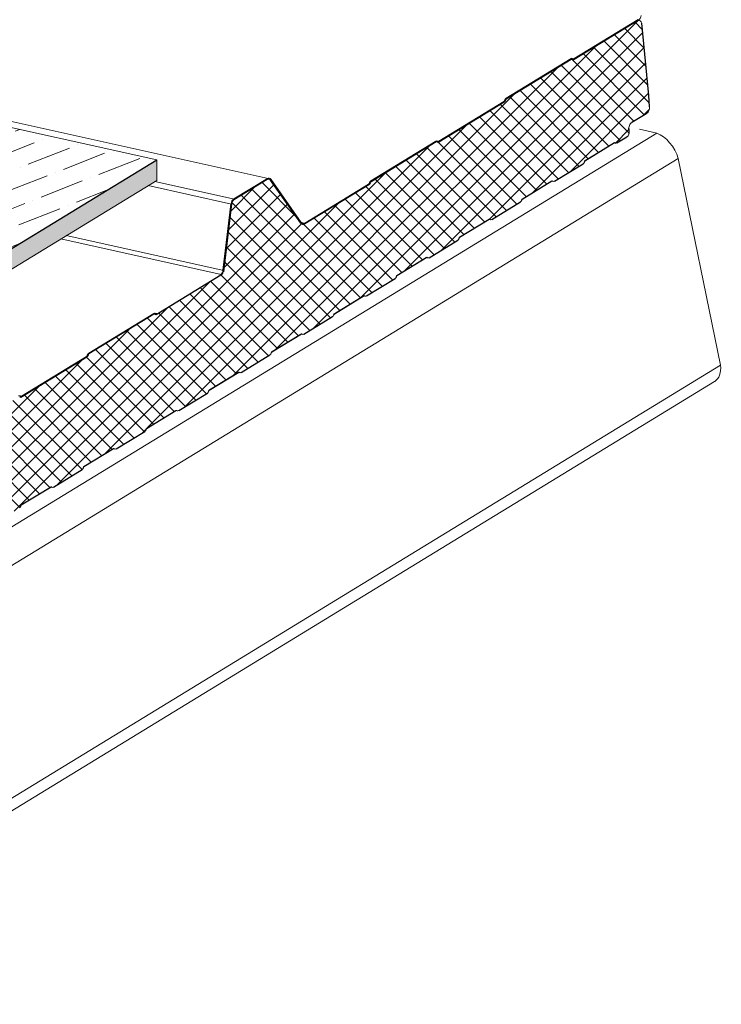
# Model space of a CAD drawing. Units: millimetres. Extents: x -11192 to 13662, y 1971 to 17476.
# Drawn here: x -7777 to -7399, y 11872 to 12402 of the extents above; entities that cross this region are included whole.
import ezdxf

# ---------------------------------------------------------------- set-up
doc = ezdxf.new("R2010")
doc.units = ezdxf.units.MM
doc.layers.add('Hatch', color=43, linetype='Continuous', lineweight=9)
doc.layers.add('OUTLINE', color=7, linetype='Continuous')

msp = doc.modelspace()

# ---------------------------------------------------------------- hatches: boundary and pattern name
at = {"layer": 'Hatch'}
h = msp.add_hatch(dxfattribs=at)
h.set_pattern_fill('ANSI37', color=256, scale=2)
h.set_pattern_definition([(45, (-11859.392, 496.853), (-4.490128, 4.490128), []), (135, (-11859.392, 496.853), (-4.490128, -4.490128), [])])
edge = h.paths.add_edge_path()
edge.add_line((-7895.46, 12067.96), (-7895.01, 12067.71))
edge.add_ellipse((-7894.44, 12069.21), major_axis=(-0.35, -1.59), ratio=0.680906, start_angle=348.2317, end_angle=393.2317)
edge.add_line((-7894.14, 12067.75), (-7878.69, 12077.19))
edge.add_ellipse((-7878.99, 12078.65), major_axis=(-0.35, -1.59), ratio=0.680906, start_angle=393.2317, end_angle=438.2317)
edge.add_line((-7878, 12078.09), (-7877.74, 12078.78))
edge.add_line((-7877.74, 12078.78), (-7861.73, 12088.55))
edge.add_line((-7861.73, 12088.55), (-7861.28, 12088.3))
edge.add_ellipse((-7860.71, 12089.81), major_axis=(-0.35, -1.59), ratio=0.680906, start_angle=348.2317, end_angle=393.2317)
edge.add_line((-7860.41, 12088.34), (-7844.96, 12097.78))
edge.add_ellipse((-7845.26, 12099.24), major_axis=(-0.35, -1.59), ratio=0.680906, start_angle=393.2317, end_angle=438.2317)
edge.add_line((-7844.27, 12098.68), (-7844.01, 12099.37))
edge.add_line((-7844.01, 12099.37), (-7828, 12109.14))
edge.add_line((-7828, 12109.14), (-7827.55, 12108.89))
edge.add_ellipse((-7826.98, 12110.4), major_axis=(-0.35, -1.59), ratio=0.680906, start_angle=348.2317, end_angle=393.2317)
edge.add_line((-7826.68, 12108.94), (-7811.23, 12118.37))
edge.add_ellipse((-7811.53, 12119.84), major_axis=(-0.35, -1.59), ratio=0.680906, start_angle=393.2317, end_angle=438.2317)
edge.add_line((-7810.54, 12119.28), (-7810.28, 12119.96))
edge.add_line((-7810.28, 12119.96), (-7794.27, 12129.74))
edge.add_line((-7794.27, 12129.74), (-7793.82, 12129.48))
edge.add_ellipse((-7793.25, 12130.99), major_axis=(-0.35, -1.59), ratio=0.680906, start_angle=348.2317, end_angle=393.2317)
edge.add_line((-7792.95, 12129.53), (-7777.5, 12138.97))
edge.add_ellipse((-7777.8, 12140.43), major_axis=(-0.35, -1.59), ratio=0.680906, start_angle=393.2317, end_angle=438.2317)
edge.add_line((-7776.81, 12139.87), (-7776.55, 12140.55))
edge.add_line((-7776.55, 12140.55), (-7760.54, 12150.33))
edge.add_line((-7760.54, 12150.33), (-7760.09, 12150.08))
edge.add_ellipse((-7759.52, 12151.59), major_axis=(-0.35, -1.59), ratio=0.680906, start_angle=348.2317, end_angle=393.2317)
edge.add_line((-7759.22, 12150.12), (-7743.77, 12159.56))
edge.add_ellipse((-7744.07, 12161.02), major_axis=(-0.35, -1.59), ratio=0.680906, start_angle=393.2317, end_angle=438.2317)
edge.add_line((-7743.08, 12160.46), (-7742.82, 12161.15))
edge.add_line((-7742.82, 12161.15), (-7726.81, 12170.92))
edge.add_line((-7726.81, 12170.92), (-7726.36, 12170.67))
edge.add_ellipse((-7725.79, 12172.18), major_axis=(-0.35, -1.59), ratio=0.680906, start_angle=348.2317, end_angle=393.2317)
edge.add_line((-7725.49, 12170.72), (-7710.04, 12180.15))
edge.add_ellipse((-7710.34, 12181.61), major_axis=(-0.35, -1.59), ratio=0.680906, start_angle=393.2317, end_angle=438.2317)
edge.add_line((-7709.35, 12181.05), (-7709.09, 12181.74))
edge.add_line((-7709.09, 12181.74), (-7693.08, 12191.52))
edge.add_line((-7693.08, 12191.52), (-7692.63, 12191.26))
edge.add_ellipse((-7692.06, 12192.77), major_axis=(-0.35, -1.59), ratio=0.680906, start_angle=348.2317, end_angle=393.2317)
edge.add_line((-7691.76, 12191.31), (-7676.31, 12200.74))
edge.add_ellipse((-7676.61, 12202.21), major_axis=(-0.35, -1.59), ratio=0.680906, start_angle=393.2317, end_angle=438.2317)
edge.add_line((-7675.62, 12201.65), (-7675.36, 12202.33))
edge.add_line((-7675.36, 12202.33), (-7659.34, 12212.11))
edge.add_line((-7659.34, 12212.11), (-7658.9, 12211.85))
edge.add_ellipse((-7658.33, 12213.36), major_axis=(-0.35, -1.59), ratio=0.680906, start_angle=348.2317, end_angle=393.2317)
edge.add_line((-7658.03, 12211.9), (-7642.58, 12221.34))
edge.add_ellipse((-7642.87, 12222.8), major_axis=(-0.35, -1.59), ratio=0.680906, start_angle=393.2317, end_angle=438.2317)
edge.add_line((-7641.89, 12222.24), (-7641.63, 12222.92))
edge.add_line((-7641.63, 12222.92), (-7625.61, 12232.7))
edge.add_line((-7625.61, 12232.7), (-7625.17, 12232.45))
edge.add_ellipse((-7624.6, 12233.96), major_axis=(-0.35, -1.59), ratio=0.680906, start_angle=348.2317, end_angle=393.2317)
edge.add_line((-7624.3, 12232.49), (-7608.85, 12241.93))
edge.add_ellipse((-7609.14, 12243.39), major_axis=(-0.35, -1.59), ratio=0.680906, start_angle=393.2317, end_angle=438.2317)
edge.add_line((-7608.16, 12242.83), (-7607.9, 12243.52))
edge.add_line((-7607.9, 12243.52), (-7591.88, 12253.29))
edge.add_line((-7591.88, 12253.29), (-7591.44, 12253.04))
edge.add_ellipse((-7590.87, 12254.55), major_axis=(-0.35, -1.59), ratio=0.680906, start_angle=348.2317, end_angle=393.2317)
edge.add_line((-7590.57, 12253.09), (-7575.11, 12262.52))
edge.add_ellipse((-7575.41, 12263.98), major_axis=(-0.35, -1.59), ratio=0.680906, start_angle=393.2317, end_angle=438.2317)
edge.add_line((-7574.42, 12263.42), (-7574.17, 12264.11))
edge.add_line((-7574.17, 12264.11), (-7558.15, 12273.89))
edge.add_line((-7558.15, 12273.89), (-7557.71, 12273.63))
edge.add_ellipse((-7557.14, 12275.14), major_axis=(-0.35, -1.59), ratio=0.680906, start_angle=348.2317, end_angle=393.2317)
edge.add_line((-7556.84, 12273.68), (-7541.38, 12283.11))
edge.add_ellipse((-7541.68, 12284.58), major_axis=(-0.35, -1.59), ratio=0.680906, start_angle=393.2317, end_angle=438.2317)
edge.add_line((-7540.69, 12284.02), (-7540.44, 12284.7))
edge.add_line((-7540.44, 12284.7), (-7524.42, 12294.48))
edge.add_line((-7524.42, 12294.48), (-7523.97, 12294.23))
edge.add_ellipse((-7523.41, 12295.73), major_axis=(-0.35, -1.59), ratio=0.680906, start_angle=348.2317, end_angle=393.2317)
edge.add_line((-7523.11, 12294.27), (-7507.65, 12303.71))
edge.add_ellipse((-7507.95, 12305.17), major_axis=(-0.35, -1.59), ratio=0.680906, start_angle=393.2317, end_angle=438.2317)
edge.add_line((-7506.96, 12304.61), (-7506.71, 12305.29))
edge.add_line((-7506.71, 12305.29), (-7490.69, 12315.07))
edge.add_line((-7490.69, 12315.07), (-7490.24, 12314.82))
edge.add_ellipse((-7489.68, 12316.33), major_axis=(-0.35, -1.59), ratio=0.680906, start_angle=348.2317, end_angle=393.2317)
edge.add_line((-7489.38, 12314.86), (-7473.92, 12324.3))
edge.add_ellipse((-7474.22, 12325.76), major_axis=(-0.35, -1.59), ratio=0.680906, start_angle=393.2317, end_angle=438.2317)
edge.add_line((-7473.23, 12325.2), (-7472.98, 12325.89))
edge.add_line((-7472.98, 12325.89), (-7456.96, 12335.66))
edge.add_line((-7456.96, 12335.66), (-7456.51, 12335.41))
edge.add_ellipse((-7455.95, 12336.92), major_axis=(-0.35, -1.59), ratio=0.680906, start_angle=348.2317, end_angle=393.2317)
edge.add_line((-7455.65, 12335.46), (-7450.35, 12338.69))
edge.add_ellipse((-7450.83, 12341.05), major_axis=(-0.57, -2.57), ratio=0.680906, start_angle=393.2317, end_angle=483.2317)
edge.add_line((-7449.05, 12342.14), (-7449.31, 12343.38))
edge.add_ellipse((-7447.14, 12343.89), major_axis=(-0.65, -2.93), ratio=0.680906, start_angle=-146.7683, end_angle=-56.7683, ccw=False)
edge.add_line((-7447.69, 12346.59), (-7439.58, 12351.54))
edge.add_ellipse((-7440.13, 12354.23), major_axis=(-0.65, -2.93), ratio=0.680906, start_angle=393.2317, end_angle=473.472)
edge.add_line((-7438.04, 12354.99), (-7438.46, 12360.97))
edge.add_line((-7438.46, 12360.97), (-7442.22, 12399.93))
edge.add_ellipse((-7444.15, 12398.62), major_axis=(0.63, 2.82), ratio=0.680906, start_angle=305.8341, end_angle=388.8361)
edge.add_line((-7444.53, 12401.3), (-7479.1, 12380.19))
edge.add_line((-7479.1, 12380.19), (-7479.71, 12380.53))
edge.add_ellipse((-7480.06, 12379.61), major_axis=(0.216, 0.976), ratio=0.680906, start_angle=348.2317, end_angle=393.2317)
edge.add_line((-7480.24, 12380.51), (-7515.29, 12359.1))
edge.add_ellipse((-7515.11, 12358.21), major_axis=(0.216, 0.976), ratio=0.680906, start_angle=393.2317, end_angle=438.2317)
edge.add_line((-7515.72, 12358.55), (-7515.99, 12357.83))
edge.add_ellipse((-7516.76, 12358.71), major_axis=(0.32, 1.46), ratio=0.680906, start_angle=-146.7683, end_angle=-101.7683, ccw=False)
edge.add_line((-7516.48, 12357.37), (-7551.96, 12335.71))
edge.add_line((-7551.96, 12335.71), (-7552.57, 12336.05))
edge.add_ellipse((-7552.91, 12335.13), major_axis=(0.216, 0.976), ratio=0.680906, start_angle=348.2317, end_angle=393.2317)
edge.add_line((-7553.1, 12336.03), (-7588.15, 12314.62))
edge.add_ellipse((-7587.97, 12313.73), major_axis=(0.216, 0.976), ratio=0.680906, start_angle=393.2317, end_angle=438.2317)
edge.add_line((-7588.58, 12314.07), (-7588.85, 12313.35))
edge.add_ellipse((-7589.62, 12314.23), major_axis=(0.32, 1.46), ratio=0.680906, start_angle=-146.7683, end_angle=-101.7683, ccw=False)
edge.add_line((-7589.34, 12312.89), (-7623.78, 12291.87))
edge.add_ellipse((-7624.33, 12294.56), major_axis=(-0.65, -2.93), ratio=0.680906, start_angle=-31.7683, end_angle=33.2317, ccw=False)
edge.add_line((-7625.93, 12292.3), (-7642.27, 12315.45))
edge.add_ellipse((-7643.61, 12313.57), major_axis=(0.54, 2.44), ratio=0.680906, start_angle=328.2317, end_angle=393.2317)
edge.add_line((-7644.07, 12315.81), (-7661.97, 12304.88))
edge.add_ellipse((-7661.51, 12302.64), major_axis=(0.54, 2.44), ratio=0.680906, start_angle=393.2317, end_angle=458.2317)
edge.add_line((-7663.24, 12302.65), (-7667.63, 12266.13))
edge.add_ellipse((-7669.61, 12266.91), major_axis=(0.65, 2.93), ratio=0.680906, start_angle=-146.7683, end_angle=-81.7683, ccw=False)
edge.add_line((-7669.06, 12264.22), (-7703.95, 12242.92))
edge.add_line((-7703.95, 12242.92), (-7704.56, 12243.26))
edge.add_ellipse((-7704.9, 12242.34), major_axis=(0.216, 0.976), ratio=0.680906, start_angle=348.2317, end_angle=393.2317)
edge.add_line((-7705.09, 12243.23), (-7740.14, 12221.83))
edge.add_ellipse((-7739.96, 12220.94), major_axis=(0.216, 0.976), ratio=0.680906, start_angle=393.2317, end_angle=438.2317)
edge.add_line((-7740.57, 12221.28), (-7740.84, 12220.55))
edge.add_ellipse((-7741.61, 12221.44), major_axis=(0.32, 1.46), ratio=0.680906, start_angle=-146.7683, end_angle=-101.7683, ccw=False)
edge.add_line((-7741.33, 12220.1), (-7776.81, 12198.44))
edge.add_line((-7776.81, 12198.44), (-7777.41, 12198.78))
edge.add_ellipse((-7777.76, 12197.86), major_axis=(0.216, 0.976), ratio=0.680906, start_angle=348.2317, end_angle=393.2317)
edge.add_line((-7777.94, 12198.75), (-7813, 12177.35))
edge.add_ellipse((-7812.82, 12176.46), major_axis=(0.216, 0.976), ratio=0.680906, start_angle=393.2317, end_angle=438.2317)
edge.add_line((-7813.42, 12176.8), (-7813.69, 12176.07))
edge.add_ellipse((-7814.46, 12176.96), major_axis=(0.32, 1.46), ratio=0.680906, start_angle=-146.7683, end_angle=-101.7683, ccw=False)
edge.add_line((-7814.19, 12175.62), (-7848.62, 12154.59))
edge.add_ellipse((-7849.17, 12157.29), major_axis=(-0.65, -2.93), ratio=0.680906, start_angle=-31.7683, end_angle=33.2317, ccw=False)
edge.add_line((-7850.78, 12155.03), (-7867.12, 12178.18))
edge.add_ellipse((-7868.46, 12176.3), major_axis=(0.54, 2.44), ratio=0.680906, start_angle=328.2317, end_angle=393.2317)
edge.add_line((-7868.91, 12178.54), (-7886.82, 12167.61))
edge.add_ellipse((-7886.36, 12165.37), major_axis=(0.54, 2.44), ratio=0.680906, start_angle=393.2317, end_angle=458.2317)
edge.add_line((-7888.08, 12165.38), (-7892.43, 12129.31))
edge.add_ellipse((-7894.15, 12129.32), major_axis=(0.54, 2.44), ratio=0.680906, start_angle=-146.7683, end_angle=-81.7683, ccw=False)
edge.add_line((-7893.69, 12127.08), (-7928.82, 12105.63))
edge.add_line((-7928.82, 12105.63), (-7929.43, 12105.98))
edge.add_ellipse((-7929.78, 12105.05), major_axis=(0.216, 0.976), ratio=0.680906, start_angle=348.2317, end_angle=393.2317)
edge.add_line((-7929.96, 12105.95), (-7965.02, 12084.55))
edge.add_ellipse((-7964.83, 12083.65), major_axis=(0.216, 0.976), ratio=0.680906, start_angle=393.2317, end_angle=438.2317)
edge.add_line((-7965.44, 12083.99), (-7965.71, 12083.27))
edge.add_ellipse((-7966.48, 12084.16), major_axis=(0.32, 1.46), ratio=0.680906, start_angle=-146.7683, end_angle=-101.7683, ccw=False)
edge.add_line((-7966.21, 12082.81), (-8001.68, 12061.15))
edge.add_line((-8001.68, 12061.15), (-8002.29, 12061.5))
edge.add_ellipse((-8002.64, 12060.57), major_axis=(0.216, 0.976), ratio=0.680906, start_angle=348.2317, end_angle=393.2317)
edge.add_line((-8002.82, 12061.47), (-8037.87, 12040.07))
edge.add_ellipse((-8037.69, 12039.17), major_axis=(0.216, 0.976), ratio=0.680906, start_angle=393.2317, end_angle=438.2317)
edge.add_line((-8038.3, 12039.51), (-8038.57, 12038.79))
edge.add_ellipse((-8039.34, 12039.68), major_axis=(0.32, 1.46), ratio=0.680906, start_angle=-146.7683, end_angle=-101.7683, ccw=False)
edge.add_line((-8039.06, 12038.33), (-8075.58, 12016.03))
edge.add_ellipse((-8076.13, 12018.73), major_axis=(-0.65, -2.93), ratio=0.680906, start_angle=-31.7683, end_angle=33.2317, ccw=False)
edge.add_line((-8077.74, 12016.47), (-8093.58, 12038.92))
edge.add_ellipse((-8094.92, 12037.03), major_axis=(0.54, 2.44), ratio=0.680906, start_angle=328.2317, end_angle=393.2317)
edge.add_line((-8095.38, 12039.28), (-8111.07, 12029.7))
edge.add_ellipse((-8110.61, 12027.45), major_axis=(0.54, 2.44), ratio=0.680906, start_angle=393.2317, end_angle=458.2317)
edge.add_line((-8112.34, 12027.47), (-8114.29, 12011.27))
edge.add_line((-8114.29, 12011.27), (-8114.44, 12011.31))
edge.add_line((-8114.44, 12011.31), (-8116.15, 11991.28))
edge.add_line((-8116.15, 11991.28), (-8111.85, 11946.71))
edge.add_line((-8111.85, 11946.71), (-8110.97, 11942.45))
edge.add_ellipse((-8112.45, 11942.26), major_axis=(0.43, 1.95), ratio=0.680906, start_angle=-143.7683, end_angle=-56.7683, ccw=False)
edge.add_line((-8112.02, 11940.51), (-8121.15, 11934.21))
edge.add_ellipse((-8120.6, 11932.02), major_axis=(-0.54, -2.44), ratio=0.680906, start_angle=216.2317, end_angle=393.2317)
edge.add_line((-8120.15, 11929.78), (-8114.8, 11933.04))
edge.add_ellipse((-8115.1, 11934.5), major_axis=(-0.35, -1.59), ratio=0.680906, start_angle=393.2317, end_angle=438.2317)
edge.add_line((-8114.11, 11933.94), (-8113.86, 11934.63))
edge.add_line((-8113.86, 11934.63), (-8097.84, 11944.4))
edge.add_line((-8097.84, 11944.4), (-8097.39, 11944.15))
edge.add_ellipse((-8096.83, 11945.66), major_axis=(-0.35, -1.59), ratio=0.680906, start_angle=348.2317, end_angle=393.2317)
edge.add_line((-8096.53, 11944.2), (-8081.07, 11953.63))
edge.add_ellipse((-8081.37, 11955.09), major_axis=(-0.35, -1.59), ratio=0.680906, start_angle=393.2317, end_angle=438.2317)
edge.add_line((-8080.38, 11954.54), (-8080.13, 11955.22))
edge.add_line((-8080.13, 11955.22), (-8064.11, 11965))
edge.add_line((-8064.11, 11965), (-8063.66, 11964.74))
edge.add_ellipse((-8063.1, 11966.25), major_axis=(-0.35, -1.59), ratio=0.680906, start_angle=348.2317, end_angle=393.2317)
edge.add_line((-8062.8, 11964.79), (-8047.34, 11974.22))
edge.add_ellipse((-8047.64, 11975.69), major_axis=(-0.35, -1.59), ratio=0.680906, start_angle=393.2317, end_angle=438.2317)
edge.add_line((-8046.65, 11975.13), (-8046.39, 11975.81))
edge.add_line((-8046.39, 11975.81), (-8030.38, 11985.59))
edge.add_line((-8030.38, 11985.59), (-8029.93, 11985.34))
edge.add_ellipse((-8029.37, 11986.84), major_axis=(-0.35, -1.59), ratio=0.680906, start_angle=348.2317, end_angle=393.2317)
edge.add_line((-8029.07, 11985.38), (-8013.61, 11994.82))
edge.add_ellipse((-8013.91, 11996.28), major_axis=(-0.35, -1.59), ratio=0.680906, start_angle=393.2317, end_angle=438.2317)
edge.add_line((-8012.92, 11995.72), (-8012.66, 11996.4))
edge.add_line((-8012.66, 11996.4), (-7996.65, 12006.18))
edge.add_line((-7996.65, 12006.18), (-7996.2, 12005.93))
edge.add_ellipse((-7995.64, 12007.44), major_axis=(-0.35, -1.59), ratio=0.680906, start_angle=348.2317, end_angle=393.2317)
edge.add_line((-7995.34, 12005.97), (-7979.88, 12015.41))
edge.add_ellipse((-7980.18, 12016.87), major_axis=(-0.35, -1.59), ratio=0.680906, start_angle=393.2317, end_angle=438.2317)
edge.add_line((-7979.19, 12016.31), (-7978.93, 12017))
edge.add_line((-7978.93, 12017), (-7962.92, 12026.77))
edge.add_line((-7962.92, 12026.77), (-7962.47, 12026.52))
edge.add_ellipse((-7961.9, 12028.03), major_axis=(-0.35, -1.59), ratio=0.680906, start_angle=348.2317, end_angle=393.2317)
edge.add_line((-7961.61, 12026.57), (-7946.15, 12036))
edge.add_ellipse((-7946.45, 12037.47), major_axis=(-0.35, -1.59), ratio=0.680906, start_angle=393.2317, end_angle=438.2317)
edge.add_line((-7945.46, 12036.91), (-7945.2, 12037.59))
edge.add_line((-7945.2, 12037.59), (-7929.19, 12047.37))
edge.add_line((-7929.19, 12047.37), (-7928.74, 12047.11))
edge.add_ellipse((-7928.17, 12048.62), major_axis=(-0.35, -1.59), ratio=0.680906, start_angle=348.2317, end_angle=393.2317)
edge.add_line((-7927.88, 12047.16), (-7912.42, 12056.6))
edge.add_ellipse((-7912.72, 12058.06), major_axis=(-0.35, -1.59), ratio=0.680906, start_angle=393.2317, end_angle=438.2317)
edge.add_line((-7911.73, 12057.5), (-7911.47, 12058.18))
edge.add_line((-7911.47, 12058.18), (-7895.46, 12067.96))
h = msp.add_hatch(dxfattribs=at)
h.set_pattern_fill('ANSI36', color=8, scale=3, angle=125)
h.set_pattern_definition([(201.44111, (-733.688, 12294.78), (-12.033355, -14.958985), [23.8125, -4.7625, 0, -4.7625])])
h.paths.add_polyline_path([(-7810.52, 12350.03), (-8110.12, 12170.47, -0.535623), (-8161.52, 12193.93), (-8145.37, 12093.26, 0.535623), (-8196.76, 12116.72), (-8482, 11939.77), (-8375.46, 11916.17), (-7703.61, 12326.34)])
h = msp.add_hatch(dxfattribs=at)
h.set_pattern_fill('ANSI36', color=8, angle=345)
h.set_pattern_definition([(30, (-2486.0257, -1519.926), (3.22435365, 5.52775566), [7.9375, -1.5875, 0, -1.5875])])
h.paths.add_polyline_path([(-7703.61, 12315.34), (-7703.61, 12326.34), (-8375.46, 11916.17), (-8373.81, 11906.18)])

# ---------------------------------------------------------------- linework, layer by layer
at = {"color": 0, "linetype": 'Continuous', "lineweight": 0, "extrusion": (0.007926, 0.825795, 0.563914)}
for p, q in [((-7806.48, 12352.44, 0), (-7643.53, 12316.34, 0)), ((-7434.22, 12340.8, 0), (-8822.35, 11493.34, 0)), ((-7434.22, 12340.8, 0), (-7443.52, 12342.86, 0)), ((-7422.62, 12327.17, 0), (-8810.74, 11479.71, 0)), ((-7399.85, 12215.74, 0), (-7422.62, 12327.17, 0)), ((-7704.57, 12314.75, 0), (-7661.7, 12305.25, 0)), ((-7662.06, 12305.33, 0), (-7643.9, 12316.42, 0)), ((-7708.19, 12312.54, 0), (-7663.22, 12302.58, 0)), ((-7667.89, 12266.9, 0), (-7663.58, 12302.66, 0)), ((-7755.33, 12283.76, 0), (-7668.79, 12264.59, 0)), ((-7752.32, 12285.6, 0), (-7667.52, 12266.82, 0)), ((-7399.85, 12215.74, 0), (-8787.97, 11368.28, 0)), ((-7403.03, 12207.05, 0), (-8791.15, 11359.59, 0))]:
    msp.add_line(p, q, dxfattribs=at)
at = {"linetype": 'Continuous', "lineweight": 0, "elevation": 0}
for points in [[(-7478.77, 12380.89), (-7444.3, 12401.94)], [(-7444.53, 12401.3), (-7478.68, 12380.45), (-7444.08, 12401.57), (-7443.52, 12401.44)], [(-7442.22, 12399.93), (-7438.46, 12360.97), (-7438.04, 12354.99)], [(-7515.39, 12359.55), (-7480.33, 12380.95)], [(-7480.24, 12380.51), (-7515.29, 12359.1)], [(-7515.29, 12359.1), (-7480.24, 12380.51)], [(-7479.48, 12380.4), (-7479.71, 12380.53)], [(-7479.71, 12380.53), (-7479.48, 12380.4)], [(-7479.53, 12381), (-7479.3, 12380.87)], [(-7551.63, 12336.41), (-7516.58, 12357.82)], [(-7516.48, 12357.37), (-7551.54, 12335.97)], [(-7551.54, 12335.97), (-7516.48, 12357.37)], [(-7516.15, 12358.37), (-7516.02, 12358.72)], [(-7439.58, 12351.54), (-7447.69, 12346.59), (-7444.53, 12348.51)], [(-7449.05, 12342.14), (-7449.16, 12342.66)], [(-7449.16, 12342.66), (-7449.05, 12342.14)], [(-7588.24, 12315.07), (-7553.19, 12336.47)], [(-7553.1, 12336.03), (-7588.15, 12314.62)], [(-7588.15, 12314.62), (-7553.1, 12336.03)], [(-7552.34, 12335.92), (-7552.57, 12336.05)], [(-7552.57, 12336.05), (-7552.34, 12335.92)], [(-7552.39, 12336.52), (-7552.16, 12336.39)], [(-7456.71, 12335.52), (-7456.51, 12335.41)], [(-7456.51, 12335.41), (-7456.71, 12335.52)], [(-7455.65, 12335.46), (-7450.35, 12338.69)], [(-7450.35, 12338.69), (-7455.65, 12335.46)], [(-7473.23, 12325.2), (-7473.12, 12325.5)], [(-7473.12, 12325.5), (-7473.23, 12325.2)], [(-7489.38, 12314.86), (-7473.92, 12324.3)], [(-7473.92, 12324.3), (-7489.38, 12314.86)], [(-7644.07, 12315.81), (-7661.97, 12304.88)], [(-7661.97, 12304.88), (-7644.07, 12315.81)], [(-7625.93, 12292.3), (-7642.27, 12315.45)], [(-7642.27, 12315.45), (-7625.93, 12292.3)], [(-7642.01, 12315.83), (-7625.69, 12292.72), (-7623.87, 12292.31), (-7589.43, 12313.34)], [(-7589.01, 12313.89), (-7588.88, 12314.24)], [(-7588.58, 12314.07), (-7588.71, 12313.72)], [(-7588.71, 12313.72), (-7588.58, 12314.07)], [(-7506.43, 12305.47), (-7490.97, 12314.9)], [(-7490.97, 12314.9), (-7506.43, 12305.47)], [(-7490.44, 12314.93), (-7490.24, 12314.82)], [(-7490.24, 12314.82), (-7490.44, 12314.93)], [(-7506.96, 12304.61), (-7506.85, 12304.91)], [(-7506.85, 12304.91), (-7506.96, 12304.61)], [(-7663.24, 12302.65), (-7667.54, 12266.89)], [(-7667.54, 12266.89), (-7663.24, 12302.65)], [(-7540.16, 12284.87), (-7524.7, 12294.31)], [(-7524.7, 12294.31), (-7540.16, 12284.87)], [(-7524.17, 12294.34), (-7523.97, 12294.23)], [(-7523.97, 12294.23), (-7524.17, 12294.34)], [(-7556.84, 12273.68), (-7541.38, 12283.11)], [(-7541.38, 12283.11), (-7556.84, 12273.68)], [(-7540.69, 12284.02), (-7540.58, 12284.32)], [(-7540.58, 12284.32), (-7540.69, 12284.02)], [(-7573.89, 12264.28), (-7558.43, 12273.72)], [(-7558.43, 12273.72), (-7573.89, 12264.28)], [(-7669.06, 12264.22), (-7703.53, 12243.18)], [(-7703.53, 12243.18), (-7669.06, 12264.22)], [(-7574.42, 12263.42), (-7574.31, 12263.73)], [(-7574.31, 12263.73), (-7574.42, 12263.42)], [(-7591.63, 12253.15), (-7591.44, 12253.04)], [(-7591.44, 12253.04), (-7591.63, 12253.15)], [(-7740.23, 12222.28), (-7705.18, 12243.68)], [(-7705.09, 12243.23), (-7740.14, 12221.83)], [(-7740.14, 12221.83), (-7705.09, 12243.23)], [(-7704.33, 12243.13), (-7704.56, 12243.26)], [(-7704.56, 12243.26), (-7704.33, 12243.13)], [(-7704.38, 12243.73), (-7704.15, 12243.6)], [(-7624.3, 12232.49), (-7608.85, 12241.93)], [(-7608.85, 12241.93), (-7624.3, 12232.49)], [(-7608.16, 12242.83), (-7608.04, 12243.13)], [(-7608.04, 12243.13), (-7608.16, 12242.83)], [(-7641.35, 12223.09), (-7625.89, 12232.53)], [(-7625.89, 12232.53), (-7641.35, 12223.09)], [(-7625.36, 12232.56), (-7625.17, 12232.45)], [(-7625.17, 12232.45), (-7625.36, 12232.56)], [(-7776.48, 12199.14), (-7741.42, 12220.55)], [(-7741.33, 12220.1), (-7776.39, 12198.7)], [(-7776.39, 12198.7), (-7741.33, 12220.1)], [(-7741, 12221.1), (-7740.87, 12221.45)], [(-7740.57, 12221.28), (-7740.7, 12220.93)], [(-7740.7, 12220.93), (-7740.57, 12221.28)], [(-7658.03, 12211.9), (-7642.58, 12221.34)], [(-7642.58, 12221.34), (-7658.03, 12211.9)], [(-7641.89, 12222.24), (-7641.77, 12222.54)], [(-7641.77, 12222.54), (-7641.89, 12222.24)], [(-7675.08, 12202.5), (-7659.62, 12211.94)], [(-7659.62, 12211.94), (-7675.08, 12202.5)], [(-7659.09, 12211.97), (-7658.9, 12211.85)], [(-7658.9, 12211.85), (-7659.09, 12211.97)], [(-7777.18, 12198.65), (-7777.41, 12198.78)], [(-7777.41, 12198.78), (-7777.18, 12198.65)], [(-7777.24, 12199.25), (-7777.01, 12199.12)], [(-7691.76, 12191.31), (-7676.31, 12200.74)], [(-7676.31, 12200.74), (-7691.76, 12191.31)], [(-7675.62, 12201.65), (-7675.5, 12201.95)], [(-7675.5, 12201.95), (-7675.62, 12201.65)], [(-7708.81, 12181.91), (-7693.35, 12191.34)], [(-7693.35, 12191.34), (-7708.81, 12181.91)], [(-7709.35, 12181.05), (-7709.23, 12181.36)], [(-7709.23, 12181.36), (-7709.35, 12181.05)], [(-7725.49, 12170.72), (-7710.04, 12180.15)], [(-7710.04, 12180.15), (-7725.49, 12170.72)], [(-7742.54, 12161.32), (-7727.09, 12170.75)], [(-7727.09, 12170.75), (-7742.54, 12161.32)], [(-7726.55, 12170.78), (-7726.36, 12170.67)], [(-7726.36, 12170.67), (-7726.55, 12170.78)], [(-7743.08, 12160.46), (-7742.96, 12160.76)], [(-7742.96, 12160.76), (-7743.08, 12160.46)], [(-7759.22, 12150.12), (-7743.77, 12159.56)], [(-7743.77, 12159.56), (-7759.22, 12150.12)], [(-7776.27, 12140.72), (-7760.82, 12150.16)], [(-7760.82, 12150.16), (-7776.27, 12140.72)], [(-7760.29, 12150.19), (-7760.09, 12150.08)], [(-7760.09, 12150.08), (-7760.29, 12150.19)], [(-7776.81, 12139.87), (-7776.69, 12140.17)], [(-7776.69, 12140.17), (-7776.81, 12139.87)]]:
    msp.add_lwpolyline(points, dxfattribs=at)
for points in [[(-7515.72, 12358.55), (-7515.85, 12358.2)], [(-7472.7, 12326.06), (-7457.24, 12335.49)], [(-7589.34, 12312.89), (-7623.78, 12291.87)], [(-7523.11, 12294.27), (-7507.65, 12303.71)], [(-7557.9, 12273.74), (-7557.76, 12273.66)], [(-7590.57, 12253.09), (-7575.11, 12262.52)], [(-7607.62, 12243.69), (-7592.16, 12253.12)]]:
    msp.add_lwpolyline(points, close=True, dxfattribs=at)
at = {"color": 0, "linetype": 'Continuous', "lineweight": 0, "elevation": 0}
msp.add_lwpolyline([(-7810.52, 12350.03), (-7703.61, 12326.34), (-7703.61, 12315.34), (-8373.81, 11906.18)], dxfattribs=at)
at = {"linetype": 'Continuous', "lineweight": 0, "extrusion": (-3.9106e-17, -4.81932e-17, -1)}
for centre, major_axis, start_param in [((-7444.76, 12404.18, 0), (-0.65, -2.93), -1.714467), ((-7450.83, 12341.05, 0), (-0.57, -2.57), -2.150799)]:
    msp.add_ellipse(centre, major_axis=major_axis, ratio=0.680906, start_param=start_param, end_param=-0.580003, dxfattribs=at)
at = {"linetype": 'Continuous', "lineweight": 0, "extrusion": (1.37034e-16, -8.72176e-17, -1)}
msp.add_ellipse((-7444.15, 12398.62, 0), major_axis=(0.63, 2.82), ratio=0.680906, start_param=-0.503285, end_param=0.945373, dxfattribs=at)
at = {"linetype": 'Continuous', "lineweight": 0, "extrusion": (-4.06477e-17, 9.00565e-18, -1)}
for centre, start_param, end_param in [((-7480.06, 12379.61, 0), -0.580003, 0.205395), ((-7515.11, 12358.21, 0), -1.365401, -0.580003), ((-7552.91, 12335.13, 0), -0.580003, 0.205395), ((-7587.97, 12313.73, 0), -1.365401, -0.580003)]:
    msp.add_ellipse(centre, major_axis=(0.32, 1.46), ratio=0.680906, start_param=start_param, end_param=end_param, dxfattribs=at)
at = {"linetype": 'Continuous', "lineweight": 0}
for centre, major_axis, start_param, end_param in [((-7480.06, 12379.61, 0), (0.216, 0.976), -0.205395, 0.580003), ((-7478.96, 12381.79, 0), (-0.32, -1.46), -0.205395, 0.580003), ((-7478.96, 12381.79, 0), (-0.216, -0.976), -0.205395, 0.580003), ((-7516.76, 12358.71, 0), (0.216, 0.976), -2.56159, -1.776191), ((-7516.76, 12358.71, 0), (0.32, 1.46), -2.56159, -1.776191), ((-7515.11, 12358.21, 0), (-0.216, -0.976), -2.56159, -1.776191), ((-7447.14, 12343.89, 0), (-0.65, -2.93), -2.56159, -0.990793), ((-7450.83, 12341.05, 0), (0.57, 2.57), -2.56159, -0.990793), ((-7552.91, 12335.13, 0), (0.216, 0.976), -0.205395, 0.580003), ((-7551.82, 12337.31, 0), (-0.32, -1.46), -0.205395, 0.580003), ((-7551.82, 12337.31, 0), (-0.216, -0.976), -0.205395, 0.580003), ((-7457.06, 12334.6, 0), (0.216, 0.976), -0.205395, 0.580003), ((-7455.95, 12336.92, 0), (-0.35, -1.59), -0.205395, 0.580003), ((-7474.22, 12325.76, 0), (0.35, 1.59), -2.56159, -1.776191), ((-7472.51, 12325.16, 0), (-0.216, -0.976), -2.56159, -1.776191), ((-7643.61, 12313.57, 0), (0.54, 2.44), -0.554461, 0.580003), ((-7589.62, 12314.23, 0), (0.216, 0.976), -2.56159, -1.776191), ((-7587.97, 12313.73, 0), (-0.216, -0.976), -2.56159, -1.776191), ((-7490.79, 12314, 0), (0.216, 0.976), -0.205395, 0.580003), ((-7489.68, 12316.33, 0), (-0.35, -1.59), -0.205395, 0.580003), ((-7589.62, 12314.23, 0), (0.32, 1.46), -2.56159, -1.776191), ((-7661.51, 12302.64, 0), (-0.54, -2.44), -2.56159, -1.427126), ((-7507.95, 12305.17, 0), (0.35, 1.59), -2.56159, -1.776191), ((-7506.24, 12304.57, 0), (-0.216, -0.976), -2.56159, -1.776191), ((-7624.33, 12294.56, 0), (-0.54, -2.44), -0.554461, 0.580003), ((-7524.52, 12293.41, 0), (0.216, 0.976), -0.205395, 0.580003), ((-7523.41, 12295.73, 0), (-0.35, -1.59), -0.205395, 0.580003), ((-7624.33, 12294.56, 0), (-0.65, -2.93), -0.554461, 0.580003), ((-7541.68, 12284.58, 0), (0.35, 1.59), -2.56159, -1.776191), ((-7539.97, 12283.98, 0), (-0.216, -0.976), -2.56159, -1.776191), ((-7558.25, 12272.82, 0), (0.216, 0.976), -0.205395, 0.580003), ((-7557.14, 12275.14, 0), (-0.35, -1.59), -0.205395, 0.580003), ((-7669.61, 12266.91, 0), (0.54, 2.44), -2.56159, -1.427126), ((-7669.61, 12266.91, 0), (0.54, 2.44), -2.56159, -1.427126), ((-7669.61, 12266.91, 0), (0.65, 2.93), -2.56159, -1.427126), ((-7575.41, 12263.98, 0), (0.35, 1.59), -2.56159, -1.776191), ((-7573.71, 12263.38, 0), (-0.216, -0.976), -2.56159, -1.776191), ((-7591.98, 12252.23, 0), (0.216, 0.976), -0.205395, 0.580003), ((-7590.87, 12254.55, 0), (-0.35, -1.59), -0.205395, 0.580003), ((-7704.9, 12242.34, 0), (0.216, 0.976), -0.205395, 0.580003), ((-7703.8, 12244.52, 0), (-0.32, -1.46), -0.205395, 0.580003), ((-7703.8, 12244.52, 0), (-0.216, -0.976), -0.205395, 0.580003), ((-7609.14, 12243.39, 0), (0.35, 1.59), -2.56159, -1.776191), ((-7607.44, 12242.79, 0), (-0.216, -0.976), -2.56159, -1.776191), ((-7625.71, 12231.63, 0), (0.216, 0.976), -0.205395, 0.580003), ((-7624.6, 12233.96, 0), (-0.35, -1.59), -0.205395, 0.580003), ((-7741.61, 12221.44, 0), (0.216, 0.976), -2.56159, -1.776191), ((-7741.61, 12221.44, 0), (0.32, 1.46), -2.56159, -1.776191), ((-7739.96, 12220.94, 0), (-0.216, -0.976), -2.56159, -1.776191), ((-7642.87, 12222.8, 0), (0.35, 1.59), -2.56159, -1.776191), ((-7641.17, 12222.2, 0), (-0.216, -0.976), -2.56159, -1.776191), ((-7659.44, 12211.04, 0), (0.216, 0.976), -0.205395, 0.580003), ((-7658.33, 12213.36, 0), (-0.35, -1.59), -0.205395, 0.580003), ((-7674.9, 12201.6, 0), (-0.216, -0.976), -2.56159, -1.776191), ((-7776.66, 12200.04, 0), (-0.32, -1.46), -0.205395, 0.580003), ((-7776.66, 12200.04, 0), (-0.216, -0.976), -0.205395, 0.580003), ((-7676.61, 12202.21, 0), (0.35, 1.59), -2.56159, -1.776191), ((-7693.17, 12190.45, 0), (0.216, 0.976), -0.205395, 0.580003), ((-7692.06, 12192.77, 0), (-0.35, -1.59), -0.205395, 0.580003), ((-7708.63, 12181.01, 0), (-0.216, -0.976), -2.56159, -1.776191), ((-7710.34, 12181.61, 0), (0.35, 1.59), -2.56159, -1.776191), ((-7726.9, 12169.85, 0), (0.216, 0.976), -0.205395, 0.580003), ((-7725.79, 12172.18, 0), (-0.35, -1.59), -0.205395, 0.580003), ((-7744.07, 12161.02, 0), (0.35, 1.59), -2.56159, -1.776191), ((-7742.36, 12160.42, 0), (-0.216, -0.976), -2.56159, -1.776191), ((-7760.63, 12149.26, 0), (0.216, 0.976), -0.205395, 0.580003), ((-7759.52, 12151.59, 0), (-0.35, -1.59), -0.205395, 0.580003), ((-7777.8, 12140.43, 0), (0.35, 1.59), -2.56159, -1.776191), ((-7776.09, 12139.83, 0), (-0.216, -0.976), -2.56159, -1.776191)]:
    msp.add_ellipse(centre, major_axis=major_axis, ratio=0.680906, start_param=start_param, end_param=end_param, dxfattribs=at)
at = {"linetype": 'Continuous', "lineweight": 0, "extrusion": (4.21894e-17, -6.62045e-17, -1)}
for centre in [(-7480.06, 12379.61, 0), (-7552.91, 12335.13, 0)]:
    msp.add_ellipse(centre, major_axis=(0.216, 0.976), ratio=0.680906, start_param=-0.580003, end_param=0.205395, dxfattribs=at)
at = {"linetype": 'Continuous', "lineweight": 0, "extrusion": (6.31211e-17, 1.56587e-16, -1)}
for centre in [(-7478.96, 12381.79, 0), (-7551.82, 12337.31, 0)]:
    msp.add_ellipse(centre, major_axis=(-0.32, -1.46), ratio=0.680906, start_param=-0.580003, end_param=0.205395, dxfattribs=at)
at = {"linetype": 'Continuous', "lineweight": 0, "extrusion": (-1.11477e-16, 1.38413e-16, -1)}
for centre in [(-7516.76, 12358.71, 0), (-7589.62, 12314.23, 0), (-7741.61, 12221.44, 0)]:
    msp.add_ellipse(centre, major_axis=(-0.32, -1.46), ratio=0.680906, start_param=-1.365401, end_param=-0.580003, dxfattribs=at)
at = {"linetype": 'Continuous', "lineweight": 0, "extrusion": (-2.15246e-16, -9.16868e-18, -1)}
for centre in [(-7515.11, 12358.21, 0), (-7587.97, 12313.73, 0)]:
    msp.add_ellipse(centre, major_axis=(0.216, 0.976), ratio=0.680906, start_param=-1.365401, end_param=-0.580003, dxfattribs=at)
at = {"linetype": 'Continuous', "lineweight": 0, "extrusion": (-1.64132e-16, 9.32214e-17, -1)}
msp.add_ellipse((-7440.13, 12354.23, 0), major_axis=(-0.65, -2.93), ratio=0.680906, start_param=-1.98046, end_param=-0.580003, dxfattribs=at)
at = {"linetype": 'Continuous', "lineweight": 0, "extrusion": (-8.12954e-17, 1.80113e-17, -1)}
msp.add_ellipse((-7447.14, 12343.89, 0), major_axis=(0.65, 2.93), ratio=0.680906, start_param=-2.150799, end_param=-0.580003, dxfattribs=at)
at = {"color": 0, "linetype": 'Continuous', "lineweight": 0}
for centre, major_axis, start_param, end_param in [((-7432.9, 12327.77, 0), (-7.82, 12.8), -1.972521, -0.663524), ((-7410.84, 12219.85, 0), (7.82, -12.8), 0, 0.907272)]:
    msp.add_ellipse(centre, major_axis=major_axis, ratio=0.6126, start_param=start_param, end_param=end_param, dxfattribs=at)
at = {"linetype": 'Continuous', "lineweight": 0, "extrusion": (-2.86402e-17, 6.32026e-17, -1)}
for centre, major_axis in [((-7457.06, 12334.6, 0), (0.216, 0.976)), ((-7490.79, 12314, 0), (0.216, 0.976)), ((-7489.68, 12316.33, 0), (-0.35, -1.59)), ((-7524.52, 12293.41, 0), (0.216, 0.976)), ((-7523.41, 12295.73, 0), (-0.35, -1.59)), ((-7558.25, 12272.82, 0), (0.216, 0.976)), ((-7557.14, 12275.14, 0), (-0.35, -1.59)), ((-7591.98, 12252.23, 0), (0.216, 0.976)), ((-7590.87, 12254.55, 0), (-0.35, -1.59)), ((-7625.71, 12231.63, 0), (0.216, 0.976)), ((-7624.6, 12233.96, 0), (-0.35, -1.59)), ((-7659.44, 12211.04, 0), (0.216, 0.976)), ((-7658.33, 12213.36, 0), (-0.35, -1.59)), ((-7693.17, 12190.45, 0), (0.216, 0.976)), ((-7692.06, 12192.77, 0), (-0.35, -1.59)), ((-7726.9, 12169.85, 0), (0.216, 0.976)), ((-7725.79, 12172.18, 0), (-0.35, -1.59)), ((-7760.63, 12149.26, 0), (0.216, 0.976)), ((-7759.52, 12151.59, 0), (-0.35, -1.59))]:
    msp.add_ellipse(centre, major_axis=major_axis, ratio=0.680906, start_param=-0.580003, end_param=0.205395, dxfattribs=at)
at = {"linetype": 'Continuous', "lineweight": 0, "extrusion": (7.97537e-17, 3.91875e-17, -1)}
for centre, major_axis, start_param, end_param in [((-7455.95, 12336.92, 0), (-0.35, -1.59), -0.580003, 0.205395), ((-7661.51, 12302.64, 0), (0.65, 2.93), -1.714467, -0.580003)]:
    msp.add_ellipse(centre, major_axis=major_axis, ratio=0.680906, start_param=start_param, end_param=end_param, dxfattribs=at)
at = {"linetype": 'Continuous', "lineweight": 0, "extrusion": (-1.23485e-16, 8.42158e-17, -1)}
for centre in [(-7474.22, 12325.76, 0), (-7507.95, 12305.17, 0), (-7541.68, 12284.58, 0), (-7575.41, 12263.98, 0), (-7609.14, 12243.39, 0), (-7642.87, 12222.8, 0), (-7676.61, 12202.21, 0), (-7710.34, 12181.61, 0), (-7744.07, 12161.02, 0), (-7777.8, 12140.43, 0)]:
    msp.add_ellipse(centre, major_axis=(-0.35, -1.59), ratio=0.680906, start_param=-1.365401, end_param=-0.580003, dxfattribs=at)
at = {"linetype": 'Continuous', "lineweight": 0, "extrusion": (3.0834e-18, -1.14398e-16, -1)}
for centre in [(-7472.51, 12325.16, 0), (-7506.24, 12304.57, 0), (-7539.97, 12283.98, 0), (-7573.71, 12263.38, 0), (-7607.44, 12242.79, 0), (-7641.17, 12222.2, 0), (-7674.9, 12201.6, 0), (-7708.63, 12181.01, 0), (-7742.36, 12160.42, 0), (-7776.09, 12139.83, 0)]:
    msp.add_ellipse(centre, major_axis=(0.216, 0.976), ratio=0.680906, start_param=-1.365401, end_param=-0.580003, dxfattribs=at)
at = {"linetype": 'Continuous', "lineweight": 0, "extrusion": (-4.37311e-17, 1.23403e-16, -1)}
msp.add_ellipse((-7643.61, 12313.57, 0), major_axis=(0.65, 2.93), ratio=0.680906, start_param=-0.580003, end_param=0.554461, dxfattribs=at)
at = {"linetype": 'Continuous', "lineweight": 0, "extrusion": (7.66703e-17, 1.53585e-16, -1)}
msp.add_ellipse((-7643.61, 12313.57, 0), major_axis=(0.65, 2.93), ratio=0.680906, start_param=-0.580003, end_param=0.554461, dxfattribs=at)
at = {"linetype": 'Continuous', "lineweight": 0, "extrusion": (-4.95718e-17, -1.59589e-16, -1)}
msp.add_ellipse((-7643.61, 12313.57, 0), major_axis=(0.54, 2.44), ratio=0.680906, start_param=-0.580003, end_param=0.554461, dxfattribs=at)
at = {"linetype": 'Continuous', "lineweight": 0, "extrusion": (2.70985e-17, -6.00377e-18, -1)}
msp.add_ellipse((-7661.51, 12302.64, 0), major_axis=(0.65, 2.93), ratio=0.680906, start_param=-1.714467, end_param=-0.580003, dxfattribs=at)
at = {"linetype": 'Continuous', "lineweight": 0, "extrusion": (-8.28371e-17, 7.52101e-17, -1)}
msp.add_ellipse((-7661.51, 12302.64, 0), major_axis=(0.54, 2.44), ratio=0.680906, start_param=-1.714467, end_param=-0.580003, dxfattribs=at)
at = {"linetype": 'Continuous', "lineweight": 0, "extrusion": (-2.40151e-17, -1.08394e-16, -1)}
msp.add_ellipse((-7624.33, 12294.56, 0), major_axis=(-0.65, -2.93), ratio=0.680906, start_param=-0.580003, end_param=0.554461, dxfattribs=at)
at = {"linetype": 'Continuous', "lineweight": 0, "extrusion": (-2.70985e-17, 6.00377e-18, -1)}
for centre, major_axis, start_param, end_param in [((-7669.61, 12266.91, 0), (-0.65, -2.93), -1.714467, -0.580003), ((-7703.8, 12244.52, 0), (-0.32, -1.46), -0.580003, 0.205395), ((-7776.66, 12200.04, 0), (-0.32, -1.46), -0.580003, 0.205395)]:
    msp.add_ellipse(centre, major_axis=major_axis, ratio=0.680906, start_param=start_param, end_param=end_param, dxfattribs=at)
at = {"linetype": 'Continuous', "lineweight": 0, "extrusion": (-6.92879e-17, 7.22082e-17, -1)}
for centre in [(-7704.9, 12242.34, 0), (-7777.76, 12197.86, 0)]:
    msp.add_ellipse(centre, major_axis=(0.32, 1.46), ratio=0.680906, start_param=-0.580003, end_param=0.205395, dxfattribs=at)
at = {"linetype": 'Continuous', "lineweight": 0, "extrusion": (8.43788e-17, -1.32409e-16, -1)}
msp.add_ellipse((-7704.9, 12242.34, 0), major_axis=(0.216, 0.976), ratio=0.680906, start_param=-0.580003, end_param=0.205395, dxfattribs=at)
at = {"linetype": 'Continuous', "lineweight": 0, "extrusion": (1.20075e-17, 5.41969e-17, -1)}
msp.add_ellipse((-7739.96, 12220.94, 0), major_axis=(0.32, 1.46), ratio=0.680906, start_param=-1.365401, end_param=-0.580003, dxfattribs=at)
at = {"linetype": 'Continuous', "lineweight": 0, "extrusion": (-1.37034e-16, 8.72176e-17, -1)}
msp.add_ellipse((-7739.96, 12220.94, 0), major_axis=(0.216, 0.976), ratio=0.680906, start_param=-1.365401, end_param=-0.580003, dxfattribs=at)
at = {"layer": 'OUTLINE'}
msp.add_line((-8375.46, 11916.17, 0), (-7703.61, 12326.34, 0), dxfattribs=at)
for points in [[(-7444.53, 12401.3), (-7479.1, 12380.19), (-7479.71, 12380.53)], [(-7438.04, 12354.99), (-7438.46, 12360.97), (-7442.22, 12399.93)], [(-7480.24, 12380.51), (-7515.29, 12359.1)], [(-7516.48, 12357.37), (-7551.96, 12335.71), (-7552.57, 12336.05)], [(-7515.72, 12358.55), (-7515.99, 12357.83)], [(-7447.69, 12346.59), (-7439.58, 12351.54)], [(-7449.05, 12342.14), (-7449.31, 12343.38)], [(-7553.1, 12336.03), (-7588.15, 12314.62)], [(-7473.23, 12325.2), (-7472.98, 12325.89), (-7456.96, 12335.66), (-7456.51, 12335.41)], [(-7455.65, 12335.46), (-7450.35, 12338.69)], [(-7489.38, 12314.86), (-7473.92, 12324.3)], [(-7644.07, 12315.81), (-7661.97, 12304.88)], [(-7625.93, 12292.3), (-7642.27, 12315.45)], [(-7588.58, 12314.07), (-7588.85, 12313.35)], [(-7506.96, 12304.61), (-7506.71, 12305.29), (-7490.69, 12315.07), (-7490.24, 12314.82)], [(-7589.34, 12312.89), (-7623.78, 12291.87)], [(-7523.11, 12294.27), (-7507.65, 12303.71)], [(-7663.24, 12302.65), (-7667.63, 12266.13)], [(-7540.69, 12284.02), (-7540.44, 12284.7), (-7524.42, 12294.48), (-7523.97, 12294.23)], [(-7556.84, 12273.68), (-7541.38, 12283.11)], [(-7574.42, 12263.42), (-7574.17, 12264.11), (-7558.15, 12273.89), (-7557.71, 12273.63)], [(-7669.06, 12264.22), (-7703.95, 12242.92), (-7704.56, 12243.26)], [(-7590.57, 12253.09), (-7575.11, 12262.52)], [(-7608.16, 12242.83), (-7607.9, 12243.52), (-7591.88, 12253.29), (-7591.44, 12253.04)], [(-7705.09, 12243.23), (-7740.14, 12221.83)], [(-7624.3, 12232.49), (-7608.85, 12241.93)], [(-7641.89, 12222.24), (-7641.63, 12222.92), (-7625.61, 12232.7), (-7625.17, 12232.45)], [(-7741.33, 12220.1), (-7776.81, 12198.44), (-7777.41, 12198.78)], [(-7740.57, 12221.28), (-7740.84, 12220.55)], [(-7658.03, 12211.9), (-7642.58, 12221.34)], [(-7675.62, 12201.65), (-7675.36, 12202.33), (-7659.34, 12212.11), (-7658.9, 12211.85)], [(-7691.76, 12191.31), (-7676.31, 12200.74)], [(-7709.35, 12181.05), (-7709.09, 12181.74), (-7693.35, 12191.34)], [(-7725.49, 12170.72), (-7710.04, 12180.15)], [(-7743.08, 12160.46), (-7742.82, 12161.15), (-7726.81, 12170.92), (-7726.36, 12170.67)], [(-7759.22, 12150.12), (-7743.77, 12159.56)], [(-7776.81, 12139.87), (-7776.55, 12140.55), (-7760.54, 12150.33), (-7760.09, 12150.08)]]:
    msp.add_lwpolyline(points, dxfattribs=at)

doc.saveas('drawing.dxf')
